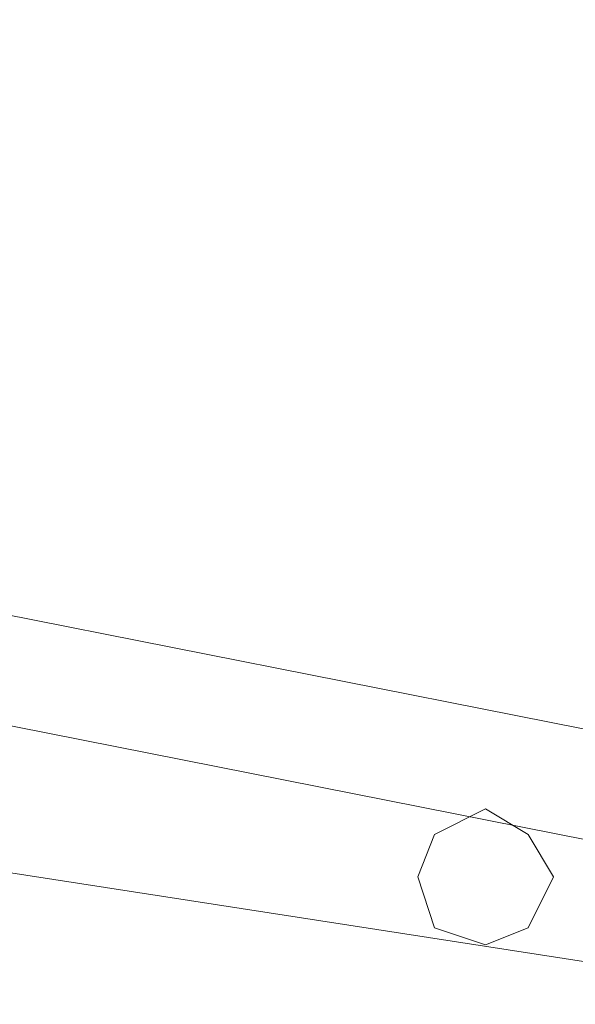
# Model space of a CAD drawing. Units: millimetres. Extents: x -1325 to 23262, y -7329 to 11113.
# Drawn here: x -363 to -257, y -50 to 138 of the extents above; entities that cross this region are included whole.
import ezdxf

# ---------------------------------------------------------------- set-up
doc = ezdxf.new("R2010")
doc.units = ezdxf.units.MM
doc.header["$MEASUREMENT"] = 0

# ---------------------------------------------------------------- blocks, each defined once
blk = doc.blocks.new('WMF0')
at = {"color": 1, "lineweight": 0}
for points in [[(4.150394, -5.876944), (4.165566, -5.971009), (4.208654, -6.055971), (4.276017, -6.123333), (4.360979, -6.166421), (4.455044, -6.180986)], [(4.150394, -5.876944), (4.165566, -5.971009), (4.208654, -6.055971), (4.276017, -6.123333), (4.360979, -6.166421), (4.455044, -6.180986)], [(4.150394, -5.876944), (4.165566, -5.971009), (4.208654, -6.055971), (4.276017, -6.123333), (4.360979, -6.166421), (4.455044, -6.180986)], [(4.150394, -5.876944), (4.165566, -5.971009), (4.208654, -6.055971), (4.276017, -6.123333), (4.360979, -6.166421), (4.455044, -6.180986)], [(4.150394, -5.876944), (4.165566, -5.971009), (4.208654, -6.055971), (4.276017, -6.123333), (4.360979, -6.166421), (4.455044, -6.180986)], [(4.150394, -5.876944), (4.165566, -5.971009), (4.208654, -6.055971), (4.276017, -6.123333), (4.360979, -6.166421), (4.455044, -6.180986)], [(4.15889, -5.876944), (4.181345, -5.990429), (4.245673, -6.086314), (4.341559, -6.150643), (4.455044, -6.173097)], [(4.15889, -5.876944), (4.181345, -5.990429), (4.245673, -6.086314), (4.341559, -6.150643), (4.455044, -6.173097)], [(4.15889, -5.876944), (4.181345, -5.990429), (4.245673, -6.086314), (4.341559, -6.150643), (4.455044, -6.173097)], [(4.15889, -5.876944), (4.181345, -5.990429), (4.245673, -6.086314), (4.341559, -6.150643), (4.455044, -6.173097)], [(4.15889, -5.876944), (4.181345, -5.990429), (4.245673, -6.086314), (4.341559, -6.150643), (4.455044, -6.173097)], [(4.15889, -5.876944), (4.181345, -5.990429), (4.245673, -6.086314), (4.341559, -6.150643), (4.455044, -6.173097)], [(4.15889, -5.876944), (4.181345, -5.990429), (4.245673, -6.086314), (4.341559, -6.150643), (4.455044, -6.173097)], [(4.15889, -5.876944), (4.181345, -5.990429), (4.245673, -6.086314), (4.341559, -6.150643), (4.455044, -6.173097)], [(4.15889, -5.876944), (4.181345, -5.990429), (4.245673, -6.086314), (4.341559, -6.150643), (4.455044, -6.173097)], [(4.15889, -5.876944), (4.181345, -5.990429), (4.245673, -6.086314), (4.341559, -6.150643), (4.455044, -6.173097)], [(4.15889, -5.876944), (4.181345, -5.990429), (4.245673, -6.086314), (4.341559, -6.150643), (4.455044, -6.173097)], [(4.15889, -5.876944), (4.181345, -5.990429), (4.245673, -6.086314), (4.341559, -6.150643), (4.455044, -6.173097)], [(4.16678, -5.876944), (4.188627, -5.987394), (4.251135, -6.080852), (4.344593, -6.14336), (4.455044, -6.165208)], [(4.16678, -5.876944), (4.188627, -5.987394), (4.251135, -6.080852), (4.344593, -6.14336), (4.455044, -6.165208)], [(4.16678, -5.876944), (4.188627, -5.987394), (4.251135, -6.080852), (4.344593, -6.14336), (4.455044, -6.165208)], [(4.16678, -5.876944), (4.188627, -5.987394), (4.251135, -6.080852), (4.344593, -6.14336), (4.455044, -6.165208)], [(4.16678, -5.876944), (4.188627, -5.987394), (4.251135, -6.080852), (4.344593, -6.14336), (4.455044, -6.165208)], [(4.16678, -5.876944), (4.188627, -5.987394), (4.251135, -6.080852), (4.344593, -6.14336), (4.455044, -6.165208)]]:
    blk.add_lwpolyline(points, dxfattribs=at)
for points in [[(4.428341, -6.176738), (4.431376, -6.175524), (4.433196, -6.171883), (4.431376, -6.168849), (4.428341, -6.167028), (4.4247, -6.168849), (4.423486, -6.171883), (4.4247, -6.175524), (4.428341, -6.176738)], [(4.428341, -6.167028), (4.431376, -6.168849), (4.433196, -6.171883), (4.431376, -6.175524), (4.428341, -6.176738), (4.4247, -6.175524), (4.423486, -6.171883), (4.4247, -6.168849), (4.428341, -6.167028)], [(4.428341, -6.176738), (4.431376, -6.175524), (4.433196, -6.171883), (4.431376, -6.168849), (4.428341, -6.167028), (4.4247, -6.168849), (4.423486, -6.171883), (4.4247, -6.175524), (4.428341, -6.176738)], [(4.428341, -6.167028), (4.431376, -6.168849), (4.433196, -6.171883), (4.431376, -6.175524), (4.428341, -6.176738), (4.4247, -6.175524), (4.423486, -6.171883), (4.4247, -6.168849), (4.428341, -6.167028)], [(4.428341, -6.176738), (4.431376, -6.175524), (4.433196, -6.171883), (4.431376, -6.168849), (4.428341, -6.167028), (4.4247, -6.168849), (4.423486, -6.171883), (4.4247, -6.175524), (4.428341, -6.176738)], [(4.428341, -6.167028), (4.431376, -6.168849), (4.433196, -6.171883), (4.431376, -6.175524), (4.428341, -6.176738), (4.4247, -6.175524), (4.423486, -6.171883), (4.4247, -6.168849), (4.428341, -6.167028)]]:
    blk.add_lwpolyline(points, close=True, dxfattribs=at)

msp = doc.modelspace()

# ---------------------------------------------------------------- block references
at = {"xscale": 2672.480622559191, "yscale": 2672.480622559193, "zscale": 2672.480622559191}
msp.add_blockref('WMF0', (-12109.08, 16468.61), dxfattribs=at)

doc.saveas('drawing.dxf')
